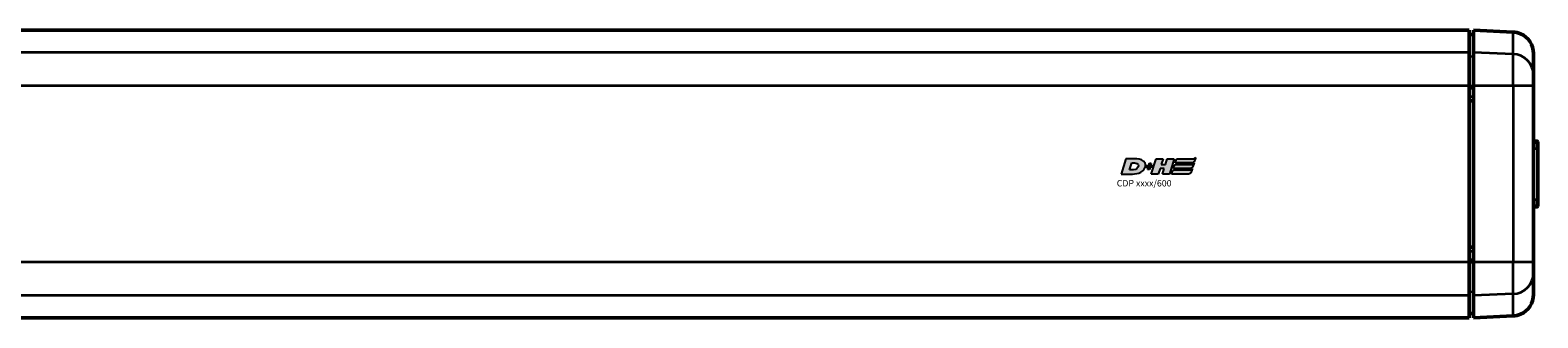
# Model space of a CAD drawing. Extents: x -4255 to 1006, y -1701 to 1994.
# Drawn here: x 207 to 558, y -410 to -343 of the extents above; entities that cross this region are included whole.
import ezdxf

# ---------------------------------------------------------------- set-up
doc = ezdxf.new("R2010")
doc.units = 0
for name, color, linetype in [('DH_LOGO', 1, 'Continuous'), ('DH_MASS', 3, 'Continuous'), ('DH_SCHRIFT', 2, 'Continuous')]:
    doc.layers.add(name, color=color, linetype=linetype)
doc.layers.add('Sichtbar (ISO)', color=7, linetype='Continuous', lineweight=50)
doc.layers.add('Sichtbar schmal (ISO)', color=3, linetype='Continuous', lineweight=35)
doc.styles.get("Standard").update_dxf_attribs({"font": 'monotxt.shx'})

# ---------------------------------------------------------------- blocks, each defined once
blk = doc.blocks.new('TYPBEZEICHNUNG_R')
at = {"layer": 'DH_LOGO'}
h = blk.add_hatch(color=256, dxfattribs=at)
edge = h.paths.add_edge_path()
edge.add_spline(control_points=[(5.43, 1.25), (5.63, 1.65), (5.71, 2.13), (5.56, 2.55)], knot_values=[0.375, 0.375, 0.375, 0.375, 0.5, 0.5, 0.5, 0.5], degree=3, periodic=0)
edge.add_spline(control_points=[(5.56, 2.55), (5.23, 3.29), (4.36, 3.5), (3.62, 3.54)], knot_values=[0.5, 0.5, 0.5, 0.5, 0.625, 0.625, 0.625, 0.625], degree=3, periodic=0)
edge.add_spline(control_points=[(3.62, 3.54), (3.62, 3.54), (3.53, 3.54), (3.53, 3.54)], knot_values=[0.625, 0.625, 0.625, 0.625, 0.75, 0.75, 0.75, 0.75], degree=3, periodic=0)
edge.add_spline(control_points=[(3.53, 3.54), (3.53, 3.54), (1.1, 3.54), (1.1, 3.54)], knot_values=[0.75, 0.75, 0.75, 0.75, 0.875, 0.875, 0.875, 0.875], degree=3, periodic=0)
edge.add_spline(control_points=[(1.1, 3.54), (1.1, 3.54), (0, 0), (0, 0)], knot_values=[0.875, 0.875, 0.875, 0.875, 1, 1, 1, 1], degree=3, periodic=0)
edge.add_spline(control_points=[(0, 0), (0, 0), (2.61, 0), (2.61, 0)], knot_values=[0, 0, 0, 0, 0.125, 0.125, 0.125, 0.125], degree=3, periodic=0)
edge.add_spline(control_points=[(2.61, 0), (3.3, 0.01), (3.95, 0.1), (4.56, 0.42)], knot_values=[0.125, 0.125, 0.125, 0.125, 0.25, 0.25, 0.25, 0.25], degree=3, periodic=0)
edge.add_spline(control_points=[(4.56, 0.42), (4.93, 0.64), (5.22, 0.87), (5.43, 1.25)], knot_values=[0.25, 0.25, 0.25, 0.25, 0.375, 0.375, 0.375, 0.375], degree=3, periodic=0)
edge = h.paths.add_edge_path(flags=16)
edge.add_spline(control_points=[(3.67, 2.47), (4.21, 2.21), (4.04, 1.63), (3.68, 1.29)], knot_values=[0.25, 0.25, 0.25, 0.25, 0.5, 0.5, 0.5, 0.5], degree=3, periodic=0)
edge.add_spline(control_points=[(3.68, 1.29), (3.24, 0.87), (2.49, 0.96), (1.93, 0.96)], knot_values=[0.5, 0.5, 0.5, 0.5, 0.75, 0.75, 0.75, 0.75], degree=3, periodic=0)
edge.add_spline(control_points=[(1.93, 0.96), (1.93, 0.96), (2.44, 2.58), (2.44, 2.58)], knot_values=[0.75, 0.75, 0.75, 0.75, 1, 1, 1, 1], degree=3, periodic=0)
edge.add_spline(control_points=[(2.44, 2.58), (2.82, 2.58), (3.31, 2.62), (3.67, 2.47)], knot_values=[0, 0, 0, 0, 0.25, 0.25, 0.25, 0.25], degree=3, periodic=0)
h = blk.add_hatch(color=256, dxfattribs=at)
edge = h.paths.add_edge_path()
edge.add_spline(control_points=[(10, 1.29), (10, 1.29), (9.61, 0), (9.61, 0)], knot_values=[0.583333, 0.583333, 0.583333, 0.583333, 0.666667, 0.666667, 0.666667, 0.666667], degree=3, periodic=0)
edge.add_spline(control_points=[(9.61, 0), (9.61, 0), (11.23, 0), (11.23, 0)], knot_values=[0.5, 0.5, 0.5, 0.5, 0.583333, 0.583333, 0.583333, 0.583333], degree=3, periodic=0)
edge.add_spline(control_points=[(11.23, 0), (11.23, 0), (12.33, 3.54), (12.33, 3.54)], knot_values=[0.416667, 0.416667, 0.416667, 0.416667, 0.5, 0.5, 0.5, 0.5], degree=3, periodic=0)
edge.add_spline(control_points=[(12.33, 3.54), (12.33, 3.54), (10.71, 3.54), (10.71, 3.54)], knot_values=[0.333333, 0.333333, 0.333333, 0.333333, 0.416667, 0.416667, 0.416667, 0.416667], degree=3, periodic=0)
edge.add_spline(control_points=[(10.71, 3.54), (10.71, 3.54), (10.3, 2.25), (10.3, 2.25)], knot_values=[0.25, 0.25, 0.25, 0.25, 0.333333, 0.333333, 0.333333, 0.333333], degree=3, periodic=0)
edge.add_spline(control_points=[(10.3, 2.25), (10.3, 2.25), (9.34, 2.25), (9.34, 2.25)], knot_values=[0.166667, 0.166667, 0.166667, 0.166667, 0.25, 0.25, 0.25, 0.25], degree=3, periodic=0)
edge.add_spline(control_points=[(9.34, 2.25), (9.34, 2.25), (9.74, 3.54), (9.74, 3.54)], knot_values=[0.083333, 0.083333, 0.083333, 0.083333, 0.166667, 0.166667, 0.166667, 0.166667], degree=3, periodic=0)
edge.add_spline(control_points=[(9.74, 3.54), (9.74, 3.54), (8.11, 3.54), (8.11, 3.54)], knot_values=[0, 0, 0, 0, 0.083333, 0.083333, 0.083333, 0.083333], degree=3, periodic=0)
edge.add_spline(control_points=[(8.11, 3.54), (8.11, 3.54), (7.01, 0), (7.01, 0)], knot_values=[0.916667, 0.916667, 0.916667, 0.916667, 1, 1, 1, 1], degree=3, periodic=0)
edge.add_spline(control_points=[(7.01, 0), (7.01, 0), (8.64, 0), (8.64, 0)], knot_values=[0.833333, 0.833333, 0.833333, 0.833333, 0.916667, 0.916667, 0.916667, 0.916667], degree=3, periodic=0)
edge.add_spline(control_points=[(8.64, 0), (8.64, 0), (9.04, 1.29), (9.04, 1.29)], knot_values=[0.75, 0.75, 0.75, 0.75, 0.833333, 0.833333, 0.833333, 0.833333], degree=3, periodic=0)
edge.add_spline(control_points=[(9.04, 1.29), (9.04, 1.29), (10, 1.29), (10, 1.29)], knot_values=[0.666667, 0.666667, 0.666667, 0.666667, 0.75, 0.75, 0.75, 0.75], degree=3, periodic=0)
h = blk.add_hatch(color=256, dxfattribs=at)
edge = h.paths.add_edge_path()
edge.add_spline(control_points=[(12.54, 2.57), (12.54, 2.57), (16.48, 2.58), (16.48, 2.58)], knot_values=[0.875, 0.875, 0.875, 0.875, 1, 1, 1, 1], degree=3, periodic=0)
edge.add_spline(control_points=[(16.48, 2.58), (16.78, 2.58), (16.96, 2.79), (17.08, 3.05)], knot_values=[0.75, 0.75, 0.75, 0.75, 0.875, 0.875, 0.875, 0.875], degree=3, periodic=0)
edge.add_spline(control_points=[(17.08, 3.05), (17.2, 3.3), (17.28, 3.59), (17.37, 3.87)], knot_values=[0.625, 0.625, 0.625, 0.625, 0.75, 0.75, 0.75, 0.75], degree=3, periodic=0)
edge.add_spline(control_points=[(17.37, 3.87), (17.22, 3.75), (17.06, 3.55), (16.85, 3.54)], knot_values=[0.5, 0.5, 0.5, 0.5, 0.625, 0.625, 0.625, 0.625], degree=3, periodic=0)
edge.add_spline(control_points=[(16.85, 3.54), (16.85, 3.54), (13.35, 3.54), (13.35, 3.54)], knot_values=[0.375, 0.375, 0.375, 0.375, 0.5, 0.5, 0.5, 0.5], degree=3, periodic=0)
edge.add_spline(control_points=[(13.35, 3.54), (13.24, 3.54), (13.03, 3.51), (12.91, 3.41)], knot_values=[0.25, 0.25, 0.25, 0.25, 0.375, 0.375, 0.375, 0.375], degree=3, periodic=0)
edge.add_spline(control_points=[(12.91, 3.41), (12.79, 3.31), (12.72, 3.15), (12.68, 3)], knot_values=[0.125, 0.125, 0.125, 0.125, 0.25, 0.25, 0.25, 0.25], degree=3, periodic=0)
edge.add_spline(control_points=[(12.68, 3), (12.68, 3), (12.54, 2.57), (12.54, 2.57)], knot_values=[0, 0, 0, 0, 0.125, 0.125, 0.125, 0.125], degree=3, periodic=0)
h = blk.add_hatch(color=256, dxfattribs=at)
edge = h.paths.add_edge_path()
edge.add_spline(control_points=[(6.43, 1.97), (6.43, 1.97), (5.89, 1.97), (5.89, 1.97)], knot_values=[0.416667, 0.416667, 0.416667, 0.416667, 0.5, 0.5, 0.5, 0.5], degree=3, periodic=0)
edge.add_spline(control_points=[(5.89, 1.97), (5.89, 1.97), (5.76, 1.56), (5.76, 1.56)], knot_values=[0.333333, 0.333333, 0.333333, 0.333333, 0.416667, 0.416667, 0.416667, 0.416667], degree=3, periodic=0)
edge.add_spline(control_points=[(5.76, 1.56), (5.76, 1.56), (6.31, 1.56), (6.31, 1.56)], knot_values=[0.25, 0.25, 0.25, 0.25, 0.333333, 0.333333, 0.333333, 0.333333], degree=3, periodic=0)
edge.add_spline(control_points=[(6.31, 1.56), (6.31, 1.56), (6.14, 1.04), (6.14, 1.04)], knot_values=[0.166667, 0.166667, 0.166667, 0.166667, 0.25, 0.25, 0.25, 0.25], degree=3, periodic=0)
edge.add_spline(control_points=[(6.14, 1.04), (6.14, 1.04), (6.56, 1.04), (6.56, 1.04)], knot_values=[0.083333, 0.083333, 0.083333, 0.083333, 0.166667, 0.166667, 0.166667, 0.166667], degree=3, periodic=0)
edge.add_spline(control_points=[(6.56, 1.04), (6.56, 1.04), (6.72, 1.56), (6.72, 1.56)], knot_values=[0, 0, 0, 0, 0.083333, 0.083333, 0.083333, 0.083333], degree=3, periodic=0)
edge.add_spline(control_points=[(6.72, 1.56), (6.72, 1.56), (7.27, 1.56), (7.27, 1.56)], knot_values=[0.916667, 0.916667, 0.916667, 0.916667, 1, 1, 1, 1], degree=3, periodic=0)
edge.add_spline(control_points=[(7.27, 1.56), (7.27, 1.56), (7.4, 1.97), (7.4, 1.97)], knot_values=[0.833333, 0.833333, 0.833333, 0.833333, 0.916667, 0.916667, 0.916667, 0.916667], degree=3, periodic=0)
edge.add_spline(control_points=[(7.4, 1.97), (7.4, 1.97), (6.85, 1.97), (6.85, 1.97)], knot_values=[0.75, 0.75, 0.75, 0.75, 0.833333, 0.833333, 0.833333, 0.833333], degree=3, periodic=0)
edge.add_spline(control_points=[(6.85, 1.97), (6.85, 1.97), (7.01, 2.49), (7.01, 2.49)], knot_values=[0.666667, 0.666667, 0.666667, 0.666667, 0.75, 0.75, 0.75, 0.75], degree=3, periodic=0)
edge.add_spline(control_points=[(7.01, 2.49), (7.01, 2.49), (6.59, 2.49), (6.59, 2.49)], knot_values=[0.583333, 0.583333, 0.583333, 0.583333, 0.666667, 0.666667, 0.666667, 0.666667], degree=3, periodic=0)
edge.add_spline(control_points=[(6.59, 2.49), (6.59, 2.49), (6.43, 1.97), (6.43, 1.97)], knot_values=[0.5, 0.5, 0.5, 0.5, 0.583333, 0.583333, 0.583333, 0.583333], degree=3, periodic=0)
h = blk.add_hatch(color=256, dxfattribs=at)
edge = h.paths.add_edge_path()
edge.add_spline(control_points=[(16.05, 0.97), (16.05, 0.97), (12.55, 0.96), (12.55, 0.96)], knot_values=[0.375, 0.375, 0.375, 0.375, 0.5, 0.5, 0.5, 0.5], degree=3, periodic=0)
edge.add_spline(control_points=[(12.55, 0.96), (12.44, 0.96), (12.23, 0.94), (12.11, 0.84)], knot_values=[0.25, 0.25, 0.25, 0.25, 0.375, 0.375, 0.375, 0.375], degree=3, periodic=0)
edge.add_spline(control_points=[(12.11, 0.84), (11.99, 0.74), (11.93, 0.58), (11.88, 0.42)], knot_values=[0.125, 0.125, 0.125, 0.125, 0.25, 0.25, 0.25, 0.25], degree=3, periodic=0)
edge.add_spline(control_points=[(11.88, 0.42), (11.88, 0.42), (11.75, 0), (11.75, 0)], knot_values=[0, 0, 0, 0, 0.125, 0.125, 0.125, 0.125], degree=3, periodic=0)
edge.add_spline(control_points=[(11.75, 0), (11.75, 0), (15.68, 0), (15.68, 0)], knot_values=[0.875, 0.875, 0.875, 0.875, 1, 1, 1, 1], degree=3, periodic=0)
edge.add_spline(control_points=[(15.68, 0), (15.98, 0), (16.17, 0.21), (16.29, 0.47)], knot_values=[0.75, 0.75, 0.75, 0.75, 0.875, 0.875, 0.875, 0.875], degree=3, periodic=0)
edge.add_spline(control_points=[(16.29, 0.47), (16.4, 0.73), (16.48, 1.02), (16.57, 1.3)], knot_values=[0.625, 0.625, 0.625, 0.625, 0.75, 0.75, 0.75, 0.75], degree=3, periodic=0)
edge.add_spline(control_points=[(16.57, 1.3), (16.43, 1.18), (16.26, 0.98), (16.05, 0.97)], knot_values=[0.5, 0.5, 0.5, 0.5, 0.625, 0.625, 0.625, 0.625], degree=3, periodic=0)
h = blk.add_hatch(color=256, dxfattribs=at)
edge = h.paths.add_edge_path()
edge.add_spline(control_points=[(16.45, 2.25), (16.45, 2.25), (12.95, 2.25), (12.95, 2.25)], knot_values=[0.375, 0.375, 0.375, 0.375, 0.5, 0.5, 0.5, 0.5], degree=3, periodic=0)
edge.add_spline(control_points=[(12.95, 2.25), (12.84, 2.25), (12.63, 2.22), (12.51, 2.13)], knot_values=[0.25, 0.25, 0.25, 0.25, 0.375, 0.375, 0.375, 0.375], degree=3, periodic=0)
edge.add_spline(control_points=[(12.51, 2.13), (12.39, 2.02), (12.33, 1.86), (12.28, 1.71)], knot_values=[0.125, 0.125, 0.125, 0.125, 0.25, 0.25, 0.25, 0.25], degree=3, periodic=0)
edge.add_spline(control_points=[(12.28, 1.71), (12.28, 1.71), (12.15, 1.29), (12.15, 1.29)], knot_values=[0, 0, 0, 0, 0.125, 0.125, 0.125, 0.125], degree=3, periodic=0)
edge.add_spline(control_points=[(12.15, 1.29), (12.15, 1.29), (16.08, 1.29), (16.08, 1.29)], knot_values=[0.875, 0.875, 0.875, 0.875, 1, 1, 1, 1], degree=3, periodic=0)
edge.add_spline(control_points=[(16.08, 1.29), (16.38, 1.29), (16.56, 1.5), (16.69, 1.76)], knot_values=[0.75, 0.75, 0.75, 0.75, 0.875, 0.875, 0.875, 0.875], degree=3, periodic=0)
edge.add_spline(control_points=[(16.69, 1.76), (16.8, 2.01), (16.88, 2.31), (16.97, 2.58)], knot_values=[0.625, 0.625, 0.625, 0.625, 0.75, 0.75, 0.75, 0.75], degree=3, periodic=0)
edge.add_spline(control_points=[(16.97, 2.58), (16.82, 2.47), (16.66, 2.26), (16.45, 2.25)], knot_values=[0.5, 0.5, 0.5, 0.5, 0.625, 0.625, 0.625, 0.625], degree=3, periodic=0)
for points in [[(1.1, 3.54), (1.1, 3.54), (0, 0), (0, 0)], [(1.1, 3.54), (1.1, 3.54), (0, 0), (0, 0)], [(3.53, 3.54), (3.53, 3.54), (1.1, 3.54), (1.1, 3.54)], [(3.53, 3.54), (3.53, 3.54), (1.1, 3.54), (1.1, 3.54)], [(3.62, 3.54), (3.62, 3.54), (3.53, 3.54), (3.53, 3.54)], [(3.62, 3.54), (3.62, 3.54), (3.53, 3.54), (3.53, 3.54)], [(5.56, 2.55), (5.23, 3.29), (4.36, 3.5), (3.62, 3.54)], [(5.56, 2.55), (5.23, 3.29), (4.36, 3.5), (3.62, 3.54)], [(7.01, 0), (7.01, 0), (8.11, 3.54), (8.11, 3.54)], [(8.11, 3.54), (8.11, 3.54), (9.74, 3.54), (9.74, 3.54)], [(9.74, 3.54), (9.74, 3.54), (9.34, 2.25), (9.34, 2.25)], [(10.3, 2.25), (10.3, 2.25), (10.71, 3.54), (10.71, 3.54)], [(10.71, 3.54), (10.71, 3.54), (12.33, 3.54), (12.33, 3.54)], [(12.33, 3.54), (12.33, 3.54), (11.23, 0), (11.23, 0)], [(12.91, 3.41), (13.03, 3.51), (13.24, 3.54), (13.35, 3.54)], [(12.91, 3.41), (13.03, 3.51), (13.24, 3.54), (13.35, 3.54)], [(13.35, 3.54), (13.35, 3.54), (16.85, 3.54), (16.85, 3.54)], [(13.35, 3.54), (13.35, 3.54), (16.85, 3.54), (16.85, 3.54)], [(16.85, 3.54), (17.06, 3.55), (17.22, 3.75), (17.37, 3.87)], [(16.85, 3.54), (17.06, 3.55), (17.22, 3.75), (17.37, 3.87)], [(17.37, 3.87), (17.28, 3.59), (17.2, 3.3), (17.08, 3.05)], [(17.37, 3.87), (17.28, 3.59), (17.2, 3.3), (17.08, 3.05)], [(0, 0), (0, 0), (2.61, 0), (2.61, 0)], [(0, 0), (0, 0), (2.61, 0), (2.61, 0)], [(1.93, 0.96), (1.93, 0.96), (2.44, 2.58), (2.44, 2.58)], [(1.93, 0.96), (1.93, 0.96), (2.44, 2.58), (2.44, 2.58)], [(3.68, 1.29), (3.24, 0.87), (2.49, 0.96), (1.93, 0.96)], [(3.68, 1.29), (3.24, 0.87), (2.49, 0.96), (1.93, 0.96)], [(2.44, 2.58), (2.82, 2.58), (3.31, 2.62), (3.67, 2.47)], [(2.44, 2.58), (2.82, 2.58), (3.31, 2.62), (3.67, 2.47)], [(2.61, 0), (3.3, 0.01), (3.95, 0.1), (4.56, 0.42)], [(2.61, 0), (3.3, 0.01), (3.95, 0.1), (4.56, 0.42)], [(3.67, 2.47), (4.21, 2.21), (4.04, 1.63), (3.68, 1.29)], [(3.67, 2.47), (4.21, 2.21), (4.04, 1.63), (3.68, 1.29)], [(4.56, 0.42), (4.93, 0.64), (5.22, 0.87), (5.43, 1.25)], [(4.56, 0.42), (4.93, 0.64), (5.22, 0.87), (5.43, 1.25)], [(5.43, 1.25), (5.63, 1.65), (5.71, 2.13), (5.56, 2.55)], [(5.43, 1.25), (5.63, 1.65), (5.71, 2.13), (5.56, 2.55)], [(5.76, 1.56), (5.76, 1.56), (5.89, 1.97), (5.89, 1.97)], [(6.31, 1.56), (6.31, 1.56), (5.76, 1.56), (5.76, 1.56)], [(5.89, 1.97), (5.89, 1.97), (6.43, 1.97), (6.43, 1.97)], [(6.14, 1.04), (6.14, 1.04), (6.31, 1.56), (6.31, 1.56)], [(6.56, 1.04), (6.56, 1.04), (6.14, 1.04), (6.14, 1.04)], [(6.43, 1.97), (6.43, 1.97), (6.59, 2.49), (6.59, 2.49)], [(6.72, 1.56), (6.72, 1.56), (6.56, 1.04), (6.56, 1.04)], [(6.59, 2.49), (6.59, 2.49), (7.01, 2.49), (7.01, 2.49)], [(7.27, 1.56), (7.27, 1.56), (6.72, 1.56), (6.72, 1.56)], [(7.01, 2.49), (7.01, 2.49), (6.85, 1.97), (6.85, 1.97)], [(6.85, 1.97), (6.85, 1.97), (7.4, 1.97), (7.4, 1.97)], [(8.64, 0), (8.64, 0), (7.01, 0), (7.01, 0)], [(7.4, 1.97), (7.4, 1.97), (7.27, 1.56), (7.27, 1.56)], [(9.04, 1.29), (9.04, 1.29), (8.64, 0), (8.64, 0)], [(10, 1.29), (10, 1.29), (9.04, 1.29), (9.04, 1.29)], [(9.34, 2.25), (9.34, 2.25), (10.3, 2.25), (10.3, 2.25)], [(9.61, 0), (9.61, 0), (10, 1.29), (10, 1.29)], [(11.23, 0), (11.23, 0), (9.61, 0), (9.61, 0)], [(11.75, 0), (11.75, 0), (11.88, 0.42), (11.88, 0.42)], [(11.75, 0), (11.75, 0), (11.88, 0.42), (11.88, 0.42)], [(15.68, 0), (15.68, 0), (11.75, 0), (11.75, 0)], [(15.68, 0), (15.68, 0), (11.75, 0), (11.75, 0)], [(11.88, 0.42), (11.93, 0.58), (11.99, 0.74), (12.11, 0.84)], [(11.88, 0.42), (11.93, 0.58), (11.99, 0.74), (12.11, 0.84)], [(12.11, 0.84), (12.23, 0.94), (12.44, 0.96), (12.55, 0.96)], [(12.11, 0.84), (12.23, 0.94), (12.44, 0.96), (12.55, 0.96)], [(12.15, 1.29), (12.15, 1.29), (12.28, 1.71), (12.28, 1.71)], [(12.15, 1.29), (12.15, 1.29), (12.28, 1.71), (12.28, 1.71)], [(16.08, 1.29), (16.08, 1.29), (12.15, 1.29), (12.15, 1.29)], [(16.08, 1.29), (16.08, 1.29), (12.15, 1.29), (12.15, 1.29)], [(12.28, 1.71), (12.33, 1.86), (12.39, 2.02), (12.51, 2.13)], [(12.28, 1.71), (12.33, 1.86), (12.39, 2.02), (12.51, 2.13)], [(12.51, 2.13), (12.63, 2.22), (12.84, 2.25), (12.95, 2.25)], [(12.51, 2.13), (12.63, 2.22), (12.84, 2.25), (12.95, 2.25)], [(12.54, 2.57), (12.54, 2.57), (12.68, 3), (12.68, 3)], [(12.54, 2.57), (12.54, 2.57), (12.68, 3), (12.68, 3)], [(16.48, 2.58), (16.48, 2.58), (12.54, 2.57), (12.54, 2.57)], [(16.48, 2.58), (16.48, 2.58), (12.54, 2.57), (12.54, 2.57)], [(12.55, 0.96), (12.55, 0.96), (16.05, 0.97), (16.05, 0.97)], [(12.55, 0.96), (12.55, 0.96), (16.05, 0.97), (16.05, 0.97)], [(12.68, 3), (12.72, 3.15), (12.79, 3.31), (12.91, 3.41)], [(12.68, 3), (12.72, 3.15), (12.79, 3.31), (12.91, 3.41)], [(12.95, 2.25), (12.95, 2.25), (16.45, 2.25), (16.45, 2.25)], [(12.95, 2.25), (12.95, 2.25), (16.45, 2.25), (16.45, 2.25)], [(16.29, 0.47), (16.17, 0.21), (15.98, 0), (15.68, 0)], [(16.29, 0.47), (16.17, 0.21), (15.98, 0), (15.68, 0)], [(16.05, 0.97), (16.26, 0.98), (16.43, 1.18), (16.57, 1.3)], [(16.05, 0.97), (16.26, 0.98), (16.43, 1.18), (16.57, 1.3)], [(16.69, 1.76), (16.56, 1.5), (16.38, 1.29), (16.08, 1.29)], [(16.69, 1.76), (16.56, 1.5), (16.38, 1.29), (16.08, 1.29)], [(16.57, 1.3), (16.48, 1.02), (16.4, 0.73), (16.29, 0.47)], [(16.57, 1.3), (16.48, 1.02), (16.4, 0.73), (16.29, 0.47)], [(16.45, 2.25), (16.66, 2.26), (16.82, 2.47), (16.97, 2.58)], [(16.45, 2.25), (16.66, 2.26), (16.82, 2.47), (16.97, 2.58)], [(17.08, 3.05), (16.96, 2.79), (16.78, 2.58), (16.48, 2.58)], [(17.08, 3.05), (16.96, 2.79), (16.78, 2.58), (16.48, 2.58)], [(16.97, 2.58), (16.88, 2.31), (16.8, 2.01), (16.69, 1.76)], [(16.97, 2.58), (16.88, 2.31), (16.8, 2.01), (16.69, 1.76)]]:
    blk.add_open_spline(points, degree=3, dxfattribs=at)
at = {"layer": 'DH_SCHRIFT'}
blk.add_text('CDP xxxx/600', height=1.5, dxfattribs=at).set_placement((-1.03, -2.9))
blk = doc.blocks.new('CDP1500_600   (B)')
at = {"layer": 'Sichtbar (ISO)'}
for p, q in [((686, 33.5), (16, 33.5)), ((686, 28.32), (686, 33.5)), ((686, 32.5), (687, 32.52)), ((687, 28.33), (687, 33.46)), ((696.22, 33.05), (687, 33.46)), ((686, 20.5), (686, 28.32)), ((687, 20.54), (687, 28.33)), ((701, 28.06), (701, 23.05)), ((701, 23.05), (701, 20.54)), ((686, 20.5), (686, -20.5)), ((686, 20.05), (687, 20.04)), ((687, 20.54), (687, -20.54)), ((701, -20.54), (701, 20.54)), ((687, 17.04), (686, 17.03)), ((701.81, 7.68), (701, 7.71)), ((702, 7.48), (702, 7.14)), ((702, 7.14), (702, 5.94)), ((702, -5.94), (702, 5.94)), ((702, -5.94), (702, -7.14)), ((701.81, -7.68), (701, -7.71)), ((702, -7.14), (702, -7.48)), ((686, -17.03), (687, -17.04)), ((687, -20.04), (686, -20.05)), ((686, -28.32), (686, -20.5)), ((687, -28.33), (687, -20.54)), ((701, -20.54), (701, -23.05)), ((701, -23.05), (701, -28.06)), ((686, -33.5), (686, -28.32)), ((687, -33.46), (687, -28.33)), ((686, -33.5), (16, -33.5)), ((687, -32.52), (686, -32.5)), ((696.22, -33.05), (687, -33.46))]:
    blk.add_line(p, q, dxfattribs=at)
for centre, radius, start, end in [((696, 28.06), 5, 66.4218, 87.5), ((696, 28.06), 5, 0, 66.4218), ((701.8, 7.48), 0.2, 0, 87.5), ((701.8, -7.48), 0.2, 272.5, 0), ((696, -28.06), 5, 293.5782, 0), ((696, -28.06), 5, 272.5, 293.5782)]:
    blk.add_arc(centre, radius, start, end, dxfattribs=at)
at = {"layer": 'Sichtbar schmal (ISO)'}
for p, q in [((696.22, 27.93), (696.22, 33.05)), ((686, 28.32), (16, 28.32)), ((696.22, 27.93), (687, 28.33)), ((686, 27.39), (687, 27.41)), ((696.22, 20.54), (696.22, 27.93)), ((686, 20.5), (16, 20.5)), ((686, 20.54), (687, 20.54)), ((686, 18), (686.09, 18)), ((686.09, 20.05), (686.09, 18)), ((687, 18), (686.09, 18)), ((686.09, 17.03), (686.09, 18)), ((696.22, 20.54), (687, 20.54)), ((696.22, 20.54), (696.22, -20.54)), ((701, 20.54), (696.22, 20.54)), ((701, 7.37), (701.81, 7.33)), ((701.81, 7.33), (701.81, 7.68)), ((701.81, 5.94), (701.81, 7.33)), ((701, 5.94), (701.81, 5.94)), ((701.81, 5.94), (702, 5.94)), ((701.81, 5.94), (701.81, -5.94)), ((701, -5.94), (701.81, -5.94)), ((701.81, -5.94), (702, -5.94)), ((701.81, -7.33), (701.81, -5.94)), ((701, -7.37), (701.81, -7.33)), ((701.81, -7.68), (701.81, -7.33)), ((686.09, -18), (686.09, -17.03)), ((686, -20.5), (16, -20.5)), ((686, -18), (686.09, -18)), ((686, -20.54), (687, -20.54)), ((686.09, -18), (686.09, -20.05)), ((686.09, -18), (687, -18)), ((696.22, -20.54), (687, -20.54)), ((696.22, -27.93), (696.22, -20.54)), ((701, -20.54), (696.22, -20.54)), ((686, -27.39), (687, -27.41)), ((696.22, -27.93), (687, -28.33)), ((696.22, -33.05), (696.22, -27.93)), ((686, -28.32), (16, -28.32))]:
    blk.add_line(p, q, dxfattribs=at)
for centre, major_axis, ratio, start_param, end_param in [((696, 23.05), (5, 0), 0.978178, 0, 1.527163), ((701.8, 7.14), (0.2, 0), 0.998386, 0, 1.527163), ((701.8, -7.14), (0.2, 0), 0.998386, 4.756022, 6.283185), ((696, -23.05), (5, 0), 0.978178, 4.756022, 6.283185)]:
    blk.add_ellipse(centre, major_axis=major_axis, ratio=ratio, start_param=start_param, end_param=end_param, dxfattribs=at)
at = {"layer": 'DH_MASS'}
blk.add_blockref('TYPBEZEICHNUNG_R', (605, 0), dxfattribs=at)

msp = doc.modelspace()

# ---------------------------------------------------------------- block references
at = {"layer": 'DH_MASS'}
msp.add_blockref('CDP1500_600   (B)', (-144.489, -376.772), dxfattribs=at)

doc.saveas('drawing.dxf')
